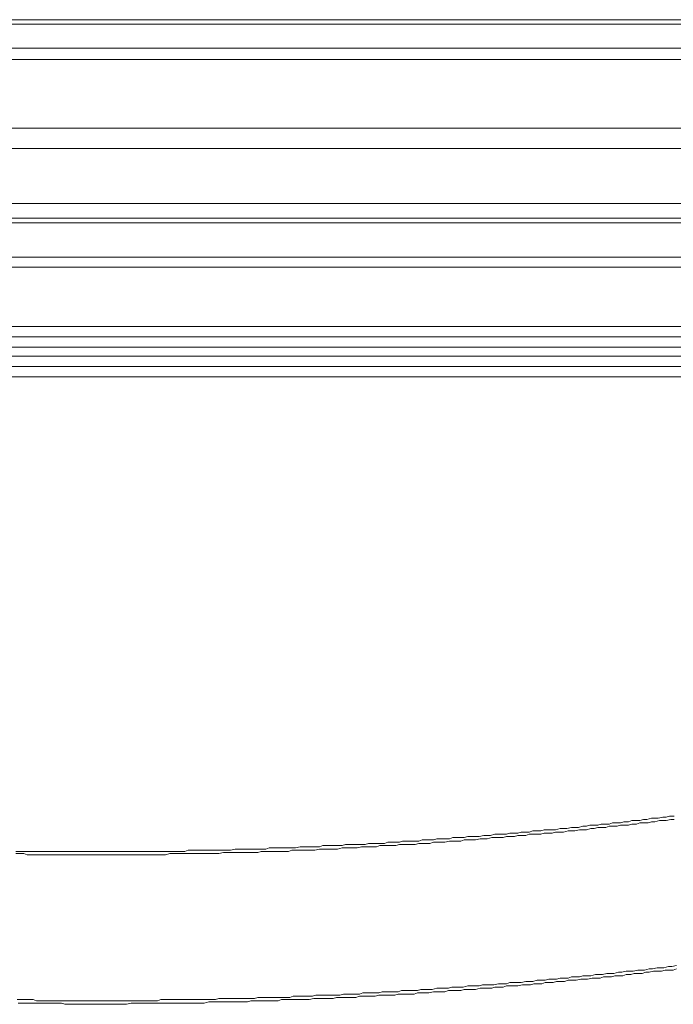
# Model space of a CAD drawing. Units: inches. Extents: x -1717 to 1437, y -1385 to 897.
# Drawn here: x -587 to -521, y -321 to -222 of the extents above; entities that cross this region are included whole.
import ezdxf

# ---------------------------------------------------------------- set-up
doc = ezdxf.new("R2010")
doc.units = ezdxf.units.IN
doc.header["$MEASUREMENT"] = 0
doc.layers.add('图层 1', color=7, linetype='Continuous')

msp = doc.modelspace()

# ---------------------------------------------------------------- linework, layer by layer
at = {"layer": '图层 1', "color": 7, "lineweight": 9}
for points in [[(-342.064, -221.961), (-1088.277, -221.961)], [(-1087.475, -221.504), (-342.879, -221.504)], [(-1091.488, -224.382), (-338.853, -224.382)], [(-337.47, -225.524), (-1092.871, -225.524)], [(-1101.268, -232.427), (-329.073, -232.427)], [(-1102.873, -234.495), (-327.468, -234.495)], [(-1102.873, -240.015), (-327.468, -240.015)], [(-327.468, -241.509), (-1102.873, -241.509)], [(-1071.385, -241.966), (-358.956, -241.966)], [(-710.639, -245.411), (-347.929, -245.411)], [(-347.929, -246.448), (-710.639, -246.448)], [(-712.701, -252.425), (-353.893, -252.425)], [(-353.893, -253.462), (-712.701, -253.462)], [(-353.893, -254.493), (-712.701, -254.493)], [(-712.701, -255.413), (-356.882, -255.413)], [(-356.882, -256.444), (-712.701, -256.444)], [(-356.882, -257.481), (-712.701, -257.481)], [(-587.241, -305.288), (-586.784, -305.288), (-586.438, -305.288), (-586.093, -305.288), (-585.623, -305.288), (-585.29, -305.288), (-584.833, -305.288), (-584.487, -305.288), (-584.142, -305.288), (-583.672, -305.288), (-583.327, -305.288), (-582.993, -305.288), (-582.536, -305.288), (-582.191, -305.288), (-581.845, -305.288), (-581.376, -305.288), (-581.042, -305.288), (-580.684, -305.288), (-580.24, -305.288), (-579.894, -305.288), (-579.425, -305.288), (-579.079, -305.288), (-578.733, -305.288), (-578.289, -305.288), (-577.943, -305.288), (-577.597, -305.288), (-577.128, -305.288), (-576.782, -305.288), (-576.436, -305.288), (-575.992, -305.288), (-575.634, -305.288), (-575.3, -305.288), (-574.831, -305.288), (-574.485, -305.288), (-574.028, -305.288), (-573.683, -305.288), (-573.349, -305.288), (-572.88, -305.288), (-572.534, -305.288), (-572.188, -305.288), (-571.732, -305.288), (-571.386, -305.288), (-571.04, -305.288), (-570.583, -305.288), (-570.237, -305.288), (-569.892, -305.177), (-569.435, -305.177), (-569.089, -305.177), (-568.632, -305.177), (-568.286, -305.177), (-567.941, -305.177), (-567.484, -305.177), (-567.126, -305.177), (-566.792, -305.177), (-566.335, -305.177), (-565.99, -305.177), (-565.644, -305.177), (-565.175, -305.06), (-564.841, -305.06), (-564.495, -305.06), (-564.038, -305.06), (-563.693, -305.06), (-563.223, -305.06), (-562.878, -305.06), (-562.544, -305.06), (-562.075, -305.06), (-561.742, -304.942), (-561.396, -304.942), (-560.927, -304.942), (-560.593, -304.942), (-560.235, -304.942), (-559.791, -304.942), (-559.445, -304.942), (-559.099, -304.942), (-558.63, -304.831), (-558.284, -304.831), (-557.827, -304.831), (-557.494, -304.831), (-557.136, -304.831), (-556.679, -304.831), (-556.333, -304.708), (-555.987, -304.708), (-555.543, -304.708), (-555.185, -304.708), (-554.851, -304.708), (-554.382, -304.708), (-554.036, -304.597), (-553.691, -304.597), (-553.234, -304.597), (-552.888, -304.597), (-552.554, -304.597), (-552.085, -304.597), (-551.739, -304.492), (-551.283, -304.492), (-550.937, -304.492), (-550.603, -304.492), (-550.134, -304.492), (-549.788, -304.374), (-549.443, -304.374), (-548.986, -304.374), (-548.628, -304.374), (-548.294, -304.257), (-547.837, -304.257), (-547.492, -304.257), (-547.146, -304.257), (-546.677, -304.257), (-546.343, -304.14), (-545.997, -304.14), (-545.541, -304.14), (-545.195, -304.14), (-544.849, -304.023), (-544.38, -304.023), (-544.046, -304.023), (-543.59, -304.023), (-543.244, -303.905), (-542.898, -303.905), (-542.429, -303.905), (-542.095, -303.905), (-541.737, -303.8), (-541.293, -303.8), (-540.947, -303.8), (-540.601, -303.8), (-540.132, -303.677), (-539.786, -303.677), (-539.44, -303.677), (-538.996, -303.566), (-538.65, -303.566), (-538.304, -303.566), (-537.835, -303.566), (-537.489, -303.454), (-537.156, -303.454), (-536.687, -303.454), (-536.353, -303.337), (-536.008, -303.337), (-535.538, -303.337), (-535.193, -303.22), (-534.847, -303.22), (-534.39, -303.22), (-534.057, -303.109), (-533.587, -303.109), (-533.242, -303.109), (-532.896, -303.109), (-532.427, -302.991), (-532.106, -302.991), (-531.747, -302.991), (-531.291, -302.874), (-530.945, -302.874), (-530.599, -302.874), (-530.142, -302.757), (-529.796, -302.757), (-529.451, -302.639), (-528.994, -302.639), (-528.648, -302.639), (-528.302, -302.535), (-527.845, -302.535), (-527.487, -302.535), (-527.166, -302.417), (-526.697, -302.417), (-526.351, -302.417), (-526.005, -302.306), (-525.536, -302.306), (-525.203, -302.189), (-524.857, -302.189), (-524.4, -302.189), (-524.054, -302.071), (-523.709, -302.071), (-523.239, -301.954), (-522.906, -301.954), (-522.548, -301.954), (-522.103, -301.843), (-521.758, -301.843), (-521.412, -301.726), (-520.943, -301.726)], [(-587.241, -305.517), (-586.784, -305.517), (-586.438, -305.517), (-586.093, -305.634), (-585.623, -305.634), (-585.29, -305.634), (-584.944, -305.634), (-584.487, -305.634), (-584.142, -305.634), (-583.672, -305.634), (-583.327, -305.634), (-582.993, -305.634), (-582.536, -305.634), (-582.191, -305.634), (-581.845, -305.634), (-581.376, -305.634), (-581.042, -305.634), (-580.684, -305.634), (-580.24, -305.634), (-579.894, -305.634), (-579.425, -305.634), (-579.079, -305.634), (-578.733, -305.634), (-578.289, -305.634), (-577.943, -305.634), (-577.597, -305.634), (-577.128, -305.634), (-576.782, -305.634), (-576.436, -305.634), (-575.992, -305.634), (-575.634, -305.634), (-575.3, -305.634), (-574.831, -305.634), (-574.485, -305.634), (-574.028, -305.634), (-573.683, -305.634), (-573.349, -305.634), (-572.88, -305.634), (-572.534, -305.634), (-572.188, -305.634), (-571.732, -305.517), (-571.386, -305.517), (-571.04, -305.517), (-570.583, -305.517), (-570.237, -305.517), (-569.78, -305.517), (-569.435, -305.517), (-569.089, -305.517), (-568.632, -305.517), (-568.286, -305.517), (-567.941, -305.517), (-567.484, -305.517), (-567.126, -305.517), (-566.792, -305.517), (-566.335, -305.406), (-565.99, -305.406), (-565.644, -305.406), (-565.175, -305.406), (-564.841, -305.406), (-564.384, -305.406), (-564.038, -305.406), (-563.693, -305.406), (-563.223, -305.406), (-562.878, -305.406), (-562.544, -305.288), (-562.075, -305.288), (-561.742, -305.288), (-561.396, -305.288), (-560.927, -305.288), (-560.593, -305.288), (-560.235, -305.288), (-559.791, -305.288), (-559.445, -305.177), (-558.976, -305.177), (-558.63, -305.177), (-558.284, -305.177), (-557.827, -305.177), (-557.494, -305.177), (-557.136, -305.177), (-556.679, -305.06), (-556.333, -305.06), (-555.987, -305.06), (-555.543, -305.06), (-555.185, -305.06), (-554.851, -305.06), (-554.382, -304.942), (-554.036, -304.942), (-553.567, -304.942), (-553.234, -304.942), (-552.888, -304.942), (-552.431, -304.831), (-552.085, -304.831), (-551.739, -304.831), (-551.283, -304.831), (-550.937, -304.831), (-550.603, -304.708), (-550.134, -304.708), (-549.788, -304.708), (-549.443, -304.708), (-548.986, -304.708), (-548.628, -304.597), (-548.183, -304.597), (-547.837, -304.597), (-547.492, -304.597), (-547.035, -304.597), (-546.677, -304.492), (-546.343, -304.492), (-545.886, -304.492), (-545.541, -304.492), (-545.195, -304.374), (-544.726, -304.374), (-544.38, -304.374), (-544.046, -304.374), (-543.59, -304.257), (-543.244, -304.257), (-542.898, -304.257), (-542.429, -304.257), (-542.095, -304.14), (-541.737, -304.14), (-541.293, -304.14), (-540.947, -304.14), (-540.478, -304.023), (-540.132, -304.023), (-539.786, -304.023), (-539.329, -303.905), (-538.996, -303.905), (-538.65, -303.905), (-538.181, -303.905), (-537.835, -303.8), (-537.489, -303.8), (-537.045, -303.8), (-536.687, -303.677), (-536.353, -303.677), (-535.884, -303.677), (-535.538, -303.566), (-535.193, -303.566), (-534.736, -303.566), (-534.39, -303.566), (-534.057, -303.454), (-533.587, -303.454), (-533.242, -303.454), (-532.896, -303.337), (-532.427, -303.337), (-532.106, -303.337), (-531.636, -303.22), (-531.291, -303.22), (-530.945, -303.22), (-530.476, -303.109), (-530.142, -303.109), (-529.796, -303.109), (-529.339, -302.991), (-528.994, -302.991), (-528.648, -302.874), (-528.179, -302.874), (-527.845, -302.874), (-527.487, -302.757), (-527.043, -302.757), (-526.697, -302.757), (-526.351, -302.639), (-525.894, -302.639), (-525.536, -302.639), (-525.203, -302.535), (-524.746, -302.535), (-524.4, -302.417), (-524.054, -302.417), (-523.585, -302.417), (-523.239, -302.306), (-522.906, -302.306), (-522.437, -302.189), (-522.103, -302.189), (-521.758, -302.189), (-521.288, -302.071), (-520.943, -302.071)], [(-587.13, -320.224), (-586.661, -320.224), (-586.315, -320.224), (-585.87, -320.224), (-585.512, -320.224), (-585.179, -320.341), (-584.71, -320.341), (-584.364, -320.341), (-583.919, -320.341), (-583.561, -320.341), (-583.228, -320.341), (-582.759, -320.341), (-582.413, -320.341), (-581.944, -320.341), (-581.61, -320.341), (-581.264, -320.341), (-580.808, -320.341), (-580.462, -320.341), (-579.993, -320.341), (-579.659, -320.341), (-579.313, -320.341), (-578.857, -320.341), (-578.511, -320.341), (-578.042, -320.341), (-577.696, -320.341), (-577.362, -320.341), (-576.905, -320.341), (-576.56, -320.341), (-576.09, -320.341), (-575.745, -320.341), (-575.411, -320.341), (-574.942, -320.341), (-574.609, -320.341), (-574.139, -320.341), (-573.794, -320.341), (-573.349, -320.341), (-572.991, -320.341), (-572.658, -320.224), (-572.188, -320.224), (-571.843, -320.224), (-571.386, -320.224), (-571.04, -320.224), (-570.694, -320.224), (-570.237, -320.224), (-569.892, -320.224), (-569.435, -320.224), (-569.089, -320.224), (-568.743, -320.224), (-568.286, -320.224), (-567.941, -320.224), (-567.484, -320.224), (-567.126, -320.224), (-566.792, -320.112), (-566.335, -320.112), (-565.99, -320.112), (-565.533, -320.112), (-565.175, -320.112), (-564.841, -320.112), (-564.384, -320.112), (-564.038, -320.112), (-563.569, -320.112), (-563.223, -320.112), (-562.878, -320.008), (-562.433, -320.008), (-562.075, -320.008), (-561.618, -320.008), (-561.272, -320.008), (-560.927, -320.008), (-560.482, -320.008), (-560.124, -320.008), (-559.667, -320.008), (-559.321, -319.884), (-558.976, -319.884), (-558.519, -319.884), (-558.173, -319.884), (-557.716, -319.884), (-557.37, -319.884), (-557.025, -319.773), (-556.555, -319.773), (-556.222, -319.773), (-555.765, -319.773), (-555.419, -319.773), (-555.074, -319.773), (-554.604, -319.773), (-554.259, -319.656), (-553.925, -319.656), (-553.468, -319.656), (-553.122, -319.656), (-552.653, -319.656), (-552.307, -319.538), (-551.974, -319.538), (-551.505, -319.538), (-551.171, -319.538), (-550.702, -319.538), (-550.356, -319.421), (-550.011, -319.421), (-549.554, -319.421), (-549.22, -319.421), (-548.751, -319.421), (-548.405, -319.316), (-548.06, -319.316), (-547.603, -319.316), (-547.245, -319.316), (-546.8, -319.316), (-546.454, -319.193), (-546.109, -319.193), (-545.652, -319.193), (-545.306, -319.193), (-544.849, -319.081), (-544.503, -319.081), (-544.158, -319.081), (-543.688, -319.081), (-543.355, -318.97), (-542.898, -318.97), (-542.552, -318.97), (-542.206, -318.97), (-541.737, -318.847), (-541.404, -318.847), (-540.947, -318.847), (-540.601, -318.847), (-540.255, -318.736), (-539.786, -318.736), (-539.44, -318.736), (-539.107, -318.736), (-538.65, -318.624), (-538.304, -318.624), (-537.835, -318.624), (-537.489, -318.507), (-537.156, -318.507), (-536.687, -318.507), (-536.353, -318.507), (-535.884, -318.39), (-535.538, -318.39), (-535.193, -318.39), (-534.736, -318.273), (-534.39, -318.273), (-533.933, -318.273), (-533.587, -318.161), (-533.242, -318.161), (-532.785, -318.161), (-532.427, -318.05), (-532.106, -318.05), (-531.636, -318.05), (-531.291, -317.933), (-530.834, -317.933), (-530.476, -317.933), (-530.142, -317.816), (-529.685, -317.816), (-529.339, -317.816), (-528.87, -317.705), (-528.524, -317.705), (-528.179, -317.705), (-527.734, -317.587), (-527.376, -317.587), (-527.043, -317.587), (-526.573, -317.47), (-526.228, -317.47), (-525.783, -317.353), (-525.425, -317.353), (-525.092, -317.353), (-524.622, -317.241), (-524.277, -317.241), (-523.931, -317.241), (-523.474, -317.13), (-523.128, -317.13), (-522.671, -317.019), (-522.326, -317.019), (-521.98, -317.019), (-521.523, -316.896), (-521.177, -316.896), (-520.72, -316.778)], [(-587.006, -320.576), (-586.55, -320.576), (-586.204, -320.576), (-585.87, -320.576), (-585.401, -320.576), (-585.055, -320.576), (-584.599, -320.576), (-584.253, -320.576), (-583.919, -320.576), (-583.45, -320.576), (-583.104, -320.576), (-582.635, -320.576), (-582.302, -320.693), (-581.944, -320.693), (-581.499, -320.693), (-581.153, -320.693), (-580.684, -320.693), (-580.351, -320.693), (-579.993, -320.693), (-579.548, -320.693), (-579.202, -320.693), (-578.733, -320.693), (-578.387, -320.693), (-578.042, -320.693), (-577.597, -320.693), (-577.251, -320.693), (-576.782, -320.693), (-576.436, -320.693), (-576.09, -320.693), (-575.634, -320.576), (-575.3, -320.576), (-574.831, -320.576), (-574.485, -320.576), (-574.139, -320.576), (-573.683, -320.576), (-573.349, -320.576), (-572.88, -320.576), (-572.534, -320.576), (-572.188, -320.576), (-571.732, -320.576), (-571.386, -320.576), (-570.929, -320.576), (-570.583, -320.576), (-570.237, -320.576), (-569.78, -320.576), (-569.435, -320.576), (-568.978, -320.576), (-568.632, -320.576), (-568.286, -320.576), (-567.817, -320.458), (-567.484, -320.458), (-567.014, -320.458), (-566.681, -320.458), (-566.335, -320.458), (-565.866, -320.458), (-565.533, -320.458), (-565.063, -320.458), (-564.73, -320.458), (-564.384, -320.458), (-563.915, -320.458), (-563.569, -320.341), (-563.112, -320.341), (-562.767, -320.341), (-562.433, -320.341), (-561.964, -320.341), (-561.618, -320.341), (-561.161, -320.341), (-560.816, -320.341), (-560.482, -320.224), (-560.013, -320.224), (-559.667, -320.224), (-559.21, -320.224), (-558.864, -320.224), (-558.519, -320.224), (-558.062, -320.224), (-557.716, -320.224), (-557.247, -320.112), (-556.913, -320.112), (-556.555, -320.112), (-556.111, -320.112), (-555.765, -320.112), (-555.296, -320.112), (-554.95, -320.008), (-554.604, -320.008), (-554.16, -320.008), (-553.814, -320.008), (-553.345, -320.008), (-552.999, -320.008), (-552.653, -319.884), (-552.196, -319.884), (-551.863, -319.884), (-551.394, -319.884), (-551.048, -319.884), (-550.702, -319.773), (-550.245, -319.773), (-549.912, -319.773), (-549.554, -319.773), (-549.097, -319.773), (-548.751, -319.656), (-548.294, -319.656), (-547.949, -319.656), (-547.603, -319.656), (-547.146, -319.656), (-546.8, -319.538), (-546.343, -319.538), (-545.997, -319.538), (-545.652, -319.538), (-545.195, -319.421), (-544.849, -319.421), (-544.38, -319.421), (-544.046, -319.421), (-543.688, -319.316), (-543.244, -319.316), (-542.898, -319.316), (-542.429, -319.316), (-542.095, -319.193), (-541.737, -319.193), (-541.293, -319.193), (-540.947, -319.193), (-540.478, -319.081), (-540.132, -319.081), (-539.786, -319.081), (-539.329, -319.081), (-538.996, -318.97), (-538.65, -318.97), (-538.181, -318.97), (-537.835, -318.847), (-537.366, -318.847), (-537.045, -318.847), (-536.687, -318.847), (-536.23, -318.736), (-535.884, -318.736), (-535.415, -318.736), (-535.094, -318.624), (-534.736, -318.624), (-534.279, -318.624), (-533.933, -318.507), (-533.464, -318.507), (-533.13, -318.507), (-532.785, -318.39), (-532.328, -318.39), (-531.982, -318.39), (-531.636, -318.273), (-531.167, -318.273), (-530.834, -318.273), (-530.364, -318.161), (-530.031, -318.161), (-529.685, -318.161), (-529.216, -318.05), (-528.87, -318.05), (-528.413, -318.05), (-528.068, -317.933), (-527.734, -317.933), (-527.265, -317.933), (-526.919, -317.816), (-526.573, -317.816), (-526.117, -317.816), (-525.783, -317.705), (-525.314, -317.705), (-524.968, -317.587), (-524.622, -317.587), (-524.165, -317.587), (-523.82, -317.47), (-523.474, -317.47), (-523.017, -317.353), (-522.671, -317.353), (-522.214, -317.353), (-521.856, -317.241), (-521.523, -317.241), (-521.066, -317.241), (-520.72, -317.13)]]:
    msp.add_lwpolyline(points, dxfattribs=at)

doc.saveas('drawing.dxf')
